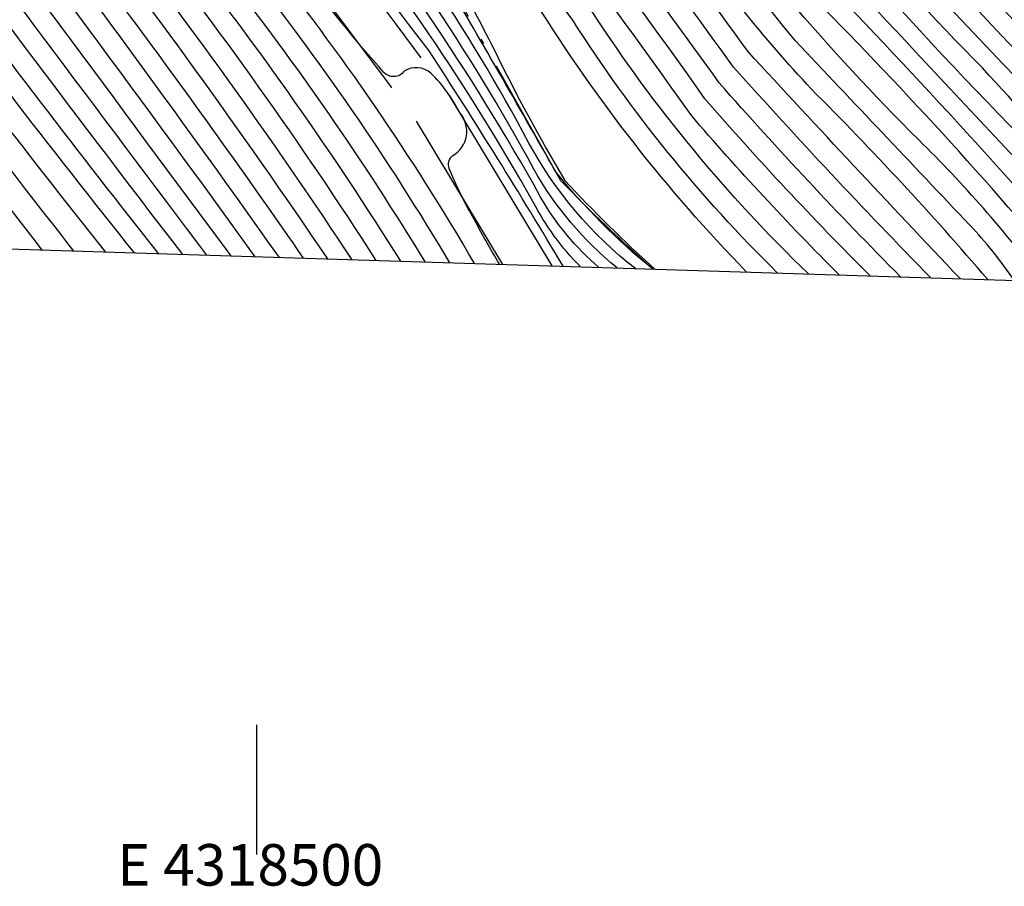
# Model space of a CAD drawing. Extents: x 4317521 to 4320477, y 202237 to 205107.
# Drawn here: x 4318454 to 4318644, y 202237 to 202404 of the extents above; entities that cross this region are included whole.
import ezdxf
from ezdxf.enums import TextEntityAlignment as Align

# ---------------------------------------------------------------- set-up
doc = ezdxf.new("R2010")
doc.units = 0
doc.header["$LTSCALE"] = 100
doc.header["$MEASUREMENT"] = 0
doc.linetypes.add('GRAVEL', pattern=[0.48, 0.4, -0.08])
doc.linetypes.add('WATER', pattern=[0.73, 0.5, -0.05, 0.01, -0.05, 0.01, -0.05, 0.01, -0.05])
for name, color, linetype in [('C-INDX', 4, 'CONTINUOUS'), ('C-INTRM', 44, 'CONTINUOUS'), ('H-DITCH', 5, 'WATER'), ('R-GRVRD', 1, 'GRAVEL'), ('SV-GRID', 7, 'CONTINUOUS'), ('SV-GRID-TEXT', 7, 'CONTINUOUS'), ('SV-SHEET', 7, 'CONTINUOUS')]:
    doc.layers.add(name, color=color, linetype=linetype)
doc.styles.get("Standard").update_dxf_attribs({"font": 'ROMANS.shx'})

msp = doc.modelspace()

# ---------------------------------------------------------------- linework, layer by layer
at = {"layer": 'C-INDX'}
for points, elevation in [([(4318681.6, 202352.71, -0.023634), (4318639.84, 202394.8, -0.035888), (4318587.1, 202456.21, 0.023881), (4318561.11, 202487.29, -0.039473), (4318523.05, 202544.35, -0.029009), (4318504.66, 202579.87, -0.008525), (4318481.95, 202625.8, -0.039628), (4318471.68, 202654.45, -0.444952), (4318475.88, 202662.6, -0.004695), (4318485.57, 202665.66, 0.155488), (4318484.69, 202673.18, 0.000287), (4318454.48, 202772.42, -0.074497), (4318453.02, 202780.81, 0.109519), (4318444.79, 202794.05, -0.044352), (4318428.35, 202833.88, 0.039983), (4318402.62, 202878.81, 0.003946), (4318367.93, 202933.34, 0.012713), (4318350.81, 202970.47, 0.02836), (4318334.22, 203006.64, -0.034504), (4318321.7, 203048.41, 0.028994)], 2180), ([(4318576.32, 202356, -0.054413), (4318557.51, 202374.92, 0.003319), (4318535.48, 202413.25, 0.014681), (4318501.22, 202457.17, -0.01076), (4318463.75, 202512.26, -0.009233), (4318448.83, 202552.74), (4318410.36, 202630.26, -0.018668), (4318393.4, 202687.89, 0.001541), (4318363.61, 202785.14, 0.064888), (4318340.66, 202832.41, 0.028062), (4318314.94, 202874.81, -0.051999), (4318310.04, 202884.67, -0.377045), (4318314.4, 202896.2, -0.022843), (4318326.95, 202880.01, 0.016656), (4318290.59, 202933.13, 0.00516), (4318269.22, 202969.79, -0.01416), (4318252.9, 203004.76, 0.087203), (4318249.35, 203009.17, -0.179214), (4318249.58, 203020.12), (4318252.33, 203022.61)], 2210), ([(4318704.16, 202352.01, -0.001103), (4318677.91, 202378.17, 0.016706), (4318629.64, 202432.4, -0.021212), (4318568.8, 202507.12, -0.11121), (4318565.76, 202514.72, -0.210619), (4318569.31, 202519.92, 0.149678), (4318575.78, 202524.79, 0.127197), (4318573.23, 202532.59, -0.010839), (4318544.28, 202580.26, -0.078011), (4318537.84, 202601, 0.068508), (4318531.5, 202623.55, -0.018003), (4318526.64, 202636.49, 0.141756), (4318524.35, 202637.39, -0.019314), (4318513.46, 202638.98, -0.114171), (4318511.46, 202640.18, -0.137696), (4318500.43, 202662.76, -0.260186), (4318503.72, 202674.48, 0.169304), (4318504.52, 202680.61, -0.01161), (4318498.59, 202720.63, 0.30296), (4318494.54, 202723.77, 0.044627), (4318485.95, 202724.5, -0.203793), (4318484.23, 202726.12, -0.040339), (4318468.58, 202778.75), (4318469.08, 202784.26)], 2170), ([(4318594.37, 202355.44, -0.053526), (4318553.78, 202407.39, 0.006398), (4318503.24, 202472.36, -0.036283), (4318477.81, 202512.93, 0.026218), (4318431.94, 202613.64, -0.066684), (4318413.15, 202660.03, 0.008068), (4318401.26, 202705.19)], 2210), ([(4318402.45, 202680.97, 0.003048), (4318409.61, 202652.45, 0.066199), (4318425.22, 202614.18, -0.039149), (4318468.14, 202513.55, 0.041055), (4318488.2, 202480.54, 0.020788), (4318525.07, 202430.91, -0.054215), (4318545.77, 202398.2, 0.018318), (4318559.33, 202373.1, 0.020988), (4318576.71, 202355.99)], 2210), ([(4318651.44, 202353.66, 0.0374), (4318627.56, 202380.92, -0.042352), (4318579.96, 202437.05, 0.031443), (4318558.83, 202462.84, -0.059898), (4318516.51, 202519.47, -0.049083), (4318490.41, 202570.58, -0.000659), (4318460.9, 202631.12, -0.018985), (4318445.35, 202679.19)], 2190), ([(4318624.06, 202354.51, -0.014796), (4318589.11, 202391.9, 0.011377), (4318549.62, 202444.57, -0.01579), (4318514.93, 202487.39, -0.010336), (4318492.03, 202524.32, -0.015654), (4318478.36, 202555.55, 0.019925), (4318443.94, 202626.9, -0.034089), (4318427.19, 202676.85)], 2200), ([(4318527.73, 202357.52, 0.027083), (4318485.19, 202418.03, -0.017586), (4318431.93, 202492.6, -0.035001), (4318421.91, 202511.44, 0.004208), (4318391.9, 202582.01, -0.013545), (4318370.61, 202640.48, 0.01394), (4318360.03, 202667.96)], 2230), ([(4318504.34, 202358.25, 0.008196), (4318438.34, 202448.11, -0.005264), (4318412.59, 202485.61, -0.039141), (4318405.54, 202498.08, -0.011686), (4318356.56, 202624.22, 0.005759), (4318346.45, 202648.61)], 2240), ([(4318559.02, 202356.54, 0.010332), (4318533.19, 202398.09, -0.009438), (4318472.58, 202480.49, -0.051638), (4318442.94, 202531.77, 0.016979), (4318437.15, 202543.49), (4318435.17, 202546.29, 0.298642), (4318431.2, 202546.4, -0.140888), (4318425.68, 202552.63, -0.045297), (4318395.48, 202624.66, -0.00115), (4318389, 202643.28)], 2220), ([(4318481.08, 202358.98, -0.018586), (4318393.26, 202478.62, -0.079685), (4318380.99, 202503.6, 0.000347), (4318353.17, 202577.52, -0.027837), (4318332.41, 202628.86)], 2250)]:
    msp.add_lwpolyline(points, format="xyb", dxfattribs=dict(at, elevation=elevation))
at = {"layer": 'C-INTRM'}
for points, elevation in [([(4318612.25, 202354.88, -0.019996), (4318583.61, 202385.79, 0.020461), (4318522.81, 202465.16, -0.04902), (4318484.88, 202522.73, 0.026972), (4318437.15, 202625.21, -0.044536), (4318419.44, 202678.35, 0.006716), (4318390.43, 202779.29, 0.012001), (4318351.94, 202857.27, 0.007384), (4318301.53, 202934.98, -0.016405), (4318281.71, 202972.79, -0.526023), (4318285.23, 202979.19, -0.008423), (4318298.92, 202979.94, 0.071509), (4318292.97, 203006.65, 0.159286), (4318290.96, 203008.8, 0.043588), (4318285.23, 203010.3, -0.039887), (4318268.04, 203047.72, 0.055227), (4318257.79, 203065.97, -0.019191), (4318241.86, 203101.72, 0.105692), (4318215.88, 203143.54, 0.027233), (4318177.49, 203183.77, 0.034669), (4318140.03, 203213.71, 0.001413), (4318108.61, 203240.32, -0.082354), (4318105.05, 203244.66), (4318103.91, 203246.31)], 2204), ([(4318653.31, 202385.87, -0.034971), (4318582.55, 202467.45, 0.018157), (4318561.43, 202492.48, -0.050349), (4318503.67, 202589.12, -0.005934), (4318488.22, 202620.33, -0.007181), (4318482.31, 202633.09, -0.221779), (4318483.24, 202633.97, 0.002112), (4318499.35, 202637.33, 0.242456), (4318499.97, 202638.32, -0.028986), (4318470.35, 202730.54, -0.011554), (4318457.33, 202773.48, -0.08028), (4318456.28, 202781.99, 0.118572), (4318453.57, 202787.92, -0.116922), (4318437.87, 202815.84, 0.072219), (4318413.7, 202867.8, 0.000343), (4318375.13, 202928.39, -0.049235), (4318368.7, 202944.11, 0.000027), (4318348.48, 202990.85, -0.0114), (4318339.12, 203008.63, -0.056486), (4318331.74, 203039.41, 0.052832)], 2178), ([(4318640.89, 202353.99, 0.018844), (4318606.84, 202390.75, -0.036227), (4318581.64, 202422.13, 0.026675), (4318547.38, 202464.41, -0.066761), (4318494.27, 202544.39, 0.017982), (4318454.12, 202629.43, -0.024786), (4318436.22, 202684.65, 0.014598), (4318408.4, 202776.88, 0.035571), (4318365.15, 202862.66, -0.465432), (4318365.85, 202865.95, 0.142336), (4318373.07, 202871.7, 0.174477), (4318371.41, 202883.42, 0.012765), (4318346.77, 202925.93, 0.004974), (4318327.12, 202961.86, -0.032682), (4318313.56, 202991.44, 0.063359), (4318305.59, 203017.25, -0.010109), (4318282.2, 203080.04, 0.085628)], 2194), ([(4318662.68, 202353.3, 0.013789), (4318606.42, 202414.6, -0.001936), (4318574.02, 202456.33, 0.018878), (4318553.85, 202479.08, -0.060851), (4318501.62, 202561.92, 0.008393), (4318468.92, 202629.76, -0.018704), (4318441.5, 202718.82, 0.003318), (4318433.8, 202744.84, -0.031303), (4318430.94, 202755.25, -0.438), (4318433.47, 202758.34, -0.004019), (4318446.3, 202757.41, 0.522572), (4318448.41, 202761.74, 0.04297), (4318433.54, 202798.64, 0.013312), (4318413.11, 202842.68, 0.005902), (4318358.24, 202930.18, -0.021681), (4318346.71, 202953.87, -0.036119), (4318329.99, 202989.44, -0.068967), (4318323.35, 203005.83, -0.014624), (4318304.4, 203064.8, 0.06247)], 2186), ([(4318635.58, 202354.15, -0.004081), (4318594.6, 202398.02, 0.015516), (4318552.3, 202453.37, -0.076101), (4318491.84, 202541.33, 0.02033), (4318450.72, 202628.59, -0.031518), (4318429.19, 202697.09, 0.007509), (4318408.36, 202766.26, 0.044853), (4318394.67, 202800.29, 0.029736), (4318357.52, 202869.49, -0.067202), (4318350.94, 202884.35, -0.246769), (4318353.99, 202892.19), (4318358.79, 202894.96, 0.470069), (4318359.54, 202897.82, -0.004657), (4318323.93, 202960.7, -0.045969), (4318310.58, 202989.6, 0.070983), (4318302.22, 203017.02, -0.010591), (4318283.62, 203064.64, 0.432612)], 2196), ([(4318513.67, 202357.96, 0.016099), (4318461.57, 202429.92, -0.015589), (4318420.33, 202488.4, -0.032273), (4318413.53, 202500.37, -0.016174), (4318360.31, 202636.13, -0.007884), (4318305.89, 202770.13, 0.001507), (4318300.92, 202787.18, 0.08685), (4318296.24, 202795.43, 0.012588), (4318259.77, 202849.1, 0.009707), (4318212.29, 202906.21, -0.046078), (4318199.92, 202917.56, -0.229618), (4318197.03, 202925.12, 0.000643), (4318205.83, 202942.15, 0.078495), (4318200.98, 202973.08, 0.005173), (4318195.21, 202992.58, -0.007484), (4318183.78, 203005.08, -0.133292), (4318181.5, 203009.24, -0.032067), (4318184.22, 203023.45, 0.08896), (4318177.73, 203050.93), (4318174.88, 203059.27)], 2236), ([(4318669.11, 202353.1, -0.003298), (4318607.92, 202418.39, -0.00075), (4318571.85, 202464.54, -0.063816), (4318520.16, 202534.82, -0.040907), (4318502.14, 202569.26, 0.00147), (4318472.23, 202630.7, -0.01621), (4318445.35, 202718.57, -0.143501), (4318445.49, 202726.29, -0.200003), (4318451.79, 202728.77), (4318458.25, 202728.72, 0.328212), (4318459.48, 202734.12, 0.014754), (4318444.95, 202782.66, -0.048646), (4318427.89, 202818.52, 0.05284), (4318404.47, 202863.23, 0.004478), (4318358.37, 202936.04, 0.022946), (4318343.05, 202967.62, 0.01677), (4318327.56, 203002.74, -0.009831), (4318311.33, 203055.25, 0.021367)], 2184), ([(4318676.36, 202352.88, -0.024325), (4318606.87, 202425.29, 0.022054), (4318555.69, 202488.06, -0.048474), (4318506.95, 202566.84, 0.003568), (4318476.4, 202629.65, -0.027484), (4318460.55, 202680.15, -0.058836), (4318458.05, 202694.81, -0.388651), (4318461.96, 202697.44, 0.267006), (4318471.28, 202700.59, 0.114339), (4318470.59, 202709.88, 0.003257), (4318450.42, 202775.33, 0.15666), (4318442.65, 202792.04, -0.029888), (4318425.68, 202832.04, 0.038683), (4318400.23, 202876.23, 0.008514), (4318360.69, 202938.06, 0.029277), (4318346.24, 202968.77, 0.027114), (4318330.01, 203005.78, -0.016125), (4318315.41, 203055.08, 0.019443)], 2182), ([(4318569.43, 202356.22, -0.093329), (4318553.38, 202375.27, 0.049783), (4318509.15, 202440.41, -0.02525), (4318460.22, 202510.59, -0.022691), (4318447.39, 202541.75, 0.022159), (4318417.3, 202605.26, -0.039146), (4318399.04, 202655.08, -0.006737), (4318379.61, 202719.73, 0.005815), (4318357.2, 202787.65, 0.053633), (4318334.07, 202834.64, 0.020622), (4318306.86, 202877.55, -0.052662), (4318303.44, 202884.18, -0.163301), (4318303.72, 202889.21, 0.313439), (4318303.72, 202899.19, -0.004508), (4318283.54, 202929.28, 0.022442), (4318264.69, 202961.8, -0.038106), (4318250.55, 202987.26, 0.115903), (4318237.28, 203003.83, -0.124749), (4318231.75, 203012.14, 0.158775), (4318226.83, 203016.97, -0.253131), (4318221.43, 203027.39, -0.004914), (4318220.17, 203042.64, -0.117985)], 2214), ([(4318537.19, 202357.23, 0.033609), (4318497.51, 202414.83, -0.019265), (4318439.66, 202495.39, -0.036764), (4318427.15, 202519.46, -0.000407), (4318396.25, 202590.41, -0.00023), (4318355.73, 202703.11, 0.004808), (4318322.49, 202792.87, -0.004387), (4318314, 202808.93, 0.057252), (4318307.88, 202815.68, 0.041899), (4318289.8, 202836.7, 0.031612), (4318250.15, 202883.02, 0.028451), (4318256.63, 202907.67, 0.295908), (4318249.47, 202929.13, 0.168429), (4318241.31, 202934.03, -0.032699), (4318204.03, 203002.16, 0.02407), (4318198.04, 203009.3, -0.133648), (4318196.83, 203011.52, 0.051906), (4318198.09, 203021.9, -0.041631), (4318198.32, 203040.41, 0.041719)], 2226), ([(4318572.94, 202356.11, -0.102959), (4318552.44, 202380.28, 0.054349), (4318510.17, 202442.55, -0.033528), (4318460.44, 202514.58, 0.003163), (4318446.05, 202552.12, 0.012656), (4318414.04, 202617.12, -0.032637), (4318390.93, 202688.92, 0.006212), (4318360.41, 202786.39, 0.058554), (4318342.13, 202825.27, 0.023546), (4318310.08, 202877.55, -0.137432), (4318306.38, 202887.69, -0.093818), (4318309.76, 202895.36, 0.23864), (4318308.99, 202899.64, -0.002872), (4318286.45, 202932.24, 0.015711), (4318264.92, 202969.01, -0.027076), (4318254.32, 202990.32, 0.067931), (4318247.38, 203002.59, -0.256053), (4318240.11, 203015.98, -0.276923), (4318239.54, 203023.38, 0.00769), (4318236, 203034.64, -0.292191), (4318236.42, 203037.09), (4318240.8, 203039.2)], 2212), ([(4318518.34, 202357.82, 0.019612), (4318471.88, 202422.68, -0.016778), (4318424.19, 202489.8, -0.043889), (4318413.51, 202510.41, -0.002885), (4318379.19, 202594.55, 0.0195), (4318345.17, 202682.82, -0.003625), (4318310.39, 202771.5, 0.049035), (4318302.42, 202794.23, 0.002709), (4318269.28, 202841.52, 0.021173), (4318227.67, 202891.8, 0.002757), (4318217.16, 202904.6, 0.06665), (4318207.37, 202913.25), (4318207.37, 202913.25, -0.215866), (4318207.5, 202916.32, -0.013236), (4318214.73, 202930.87, 0.007593), (4318215.04, 202941.6, 0.200376), (4318210.21, 202967.01, 0.001358), (4318197.13, 202994.24, -0.000293), (4318186.64, 203005.91, -0.260902), (4318184.75, 203011.76, 0.009627), (4318187.01, 203022.83, -0.008706), (4318185.84, 203036.91, 0.002719)], 2234), ([(4318541.95, 202357.08, 0.037437), (4318501.14, 202416.53, -0.016749), (4318445.69, 202493.29, -0.032008), (4318431.85, 202518.58, -0.001178), (4318400.51, 202589.37, -0.003243), (4318351.91, 202726.98, 0.001486), (4318328.21, 202791.19, 0.014253), (4318315.6, 202814.56, -0.019494), (4318299.83, 202831.66, -0.047207), (4318282.86, 202851.27, 0.029535), (4318275.68, 202860.19, -0.160122), (4318270.01, 202872.97, -0.002381), (4318270.22, 202903.44, 0.186569), (4318268.71, 202914.23, 0.010571), (4318253.4, 202943.72, 0.24712), (4318250.46, 202945.5, -0.047821), (4318242.32, 202944.04, -0.246145), (4318236.1, 202947.98, -0.032259), (4318205.04, 203005.29), (4318200.15, 203011.16, -0.090877), (4318200.85, 203018.05, -0.050627), (4318201.45, 203038.43, 0.075695)], 2224), ([(4318657.51, 202386.64, -0.032963), (4318581.79, 202473.83, -0.015907), (4318554.39, 202508.13, -0.035658), (4318504.92, 202594.07, -0.088081), (4318502.86, 202601.01, -0.185969), (4318505.22, 202605.46, 0.033885), (4318511.79, 202610.75, 0.294557), (4318512.56, 202617.29, 0.047665), (4318500.72, 202642.72, -0.033089), (4318489.66, 202673.87, -0.008387), (4318472.56, 202732.92, -0.014363), (4318460.17, 202774.54, -0.080494), (4318459.53, 202783.17, 0.143964), (4318456.8, 202788.96, -0.130619), (4318440.64, 202816.44, 0.014507), (4318431.92, 202841.72, 0.034628), (4318401.73, 202892.71, 0.004043), (4318381.26, 202924.89, -0.055393), (4318376.7, 202935.79, 0.029697), (4318361.58, 202974.5, 0.050735), (4318346.66, 203005.38, -0.136719), (4318341.52, 203022.68, -0.061743), (4318339.6, 203036.78, 0.073945)], 2176), ([(4318565.92, 202356.33, -0.085351), (4318554.68, 202369.91, 0.045168), (4318508.12, 202438.27, -0.019189), (4318462.45, 202503.05, -0.045744), (4318445.56, 202539.2, 0.018541), (4318415.95, 202602.69, -0.019459), (4318399.5, 202648.15, -0.012164), (4318378.96, 202714.85, 0.013034), (4318351.99, 202794.15, 0.047785), (4318329.9, 202836.96, 0.021015), (4318303.63, 202877.54, -0.046902), (4318300.11, 202883.9, -0.16139), (4318300.9, 202889.73, 0.180283), (4318298.45, 202898.74, -0.029088), (4318268.84, 202947.81, -0.021159), (4318246.77, 202984.2, 0.126993), (4318230.28, 203000.97, 0.082803), (4318222.53, 203000.22, -0.343729), (4318215.38, 203005.4, 0.019628), (4318212.47, 203013.32, -0.081781), (4318213.33, 203036.59, 0.033555)], 2216), ([(4318464.75, 202359.49, -0.018557), (4318381.3, 202473.99, -0.070496), (4318370.11, 202496.92, 0.006657), (4318344.82, 202564.39, -0.043308), (4318320.28, 202626.14, 0.031573), (4318301.25, 202669.47, -0.027129), (4318250.61, 202778.21, 0.057773), (4318215.26, 202845.33, 0.061724), (4318156.74, 202921.61, -0.048022), (4318139.48, 202945.77, -0.047815), (4318111.87, 202997.95, 0.011081), (4318089.27, 203032.97, -0.066457)], 2256), ([(4318470.91, 202359.3, -0.021719), (4318381.2, 202482.01, -0.037053), (4318371.31, 202506.58, 0.001973), (4318350.14, 202563.77, -0.039381), (4318324.17, 202627.49, 0.030941), (4318299.89, 202681.53, -0.026691), (4318264.91, 202756.93, 0.002732), (4318243.78, 202805.16, 0.029126), (4318215.34, 202852.62, 0.056986), (4318161.6, 202922.48, -0.037569), (4318141.2, 202953.2, -0.052995), (4318121.17, 202991.4, 0.070027), (4318111.18, 203009.82, -0.018207), (4318097.42, 203032.56, -0.068078)], 2254), ([(4318600.37, 202355.25, -0.05728), (4318560.88, 202404.02, 0.011745), (4318506.6, 202473.97, -0.037005), (4318480.17, 202516.2, 0.028179), (4318428, 202628.52, -0.043309), (4318413.61, 202672.61, 0.005138), (4318383.46, 202779.71, 0.006091), (4318345.1, 202857.8, 0.011668), (4318295.2, 202932.61, -0.001782), (4318273.58, 202970.39, -0.033981), (4318260.48, 203001.07), (4318259.49, 203005.42, -0.326124), (4318262.03, 203008.65)], 2208), ([(4318606.31, 202355.07, -0.056573), (4318564.79, 202405.37, 0.010676), (4318509.96, 202475.59, -0.035414), (4318482.53, 202519.46, 0.027958), (4318433.76, 202624.36, -0.048186), (4318416.53, 202675.48, 0.005609), (4318387.03, 202779.31, 0.008286), (4318348.87, 202856.95, 0.010882), (4318300.71, 202930.32, -0.030486), (4318289.89, 202949, 0.003557), (4318276.49, 202973.77, -0.053788), (4318272.79, 202984.34, -0.201336), (4318274.02, 202991.4)], 2206), ([(4318495.03, 202358.54, 0.000568), (4318429.31, 202447.16, -0.001714), (4318404.86, 202482.81, -0.060265), (4318394.26, 202503.42, -0.006089), (4318356.16, 202602.76, 0.005846), (4318325.37, 202677.04, -0.025966), (4318292.11, 202753.65, -0.007685), (4318285.56, 202769.77, 0.061552), (4318269.87, 202801.19, 0.038582), (4318231.12, 202865.26, 0.075435), (4318196.15, 202907.71, -0.009439), (4318182.63, 202923.7, -0.017114), (4318165.62, 202956.29, 0.114706), (4318155.62, 202975.55, 0.073115), (4318153.63, 202977.04)], 2244), ([(4318490.38, 202358.69, -0.002314), (4318428.11, 202442.01, -0.006219), (4318397.13, 202487.3, -0.036005), (4318387.08, 202510.32, -0.001909), (4318354.29, 202596.4, -0.02193), (4318342.73, 202624.9, 0.029117), (4318309.93, 202698.91, -0.00874), (4318275.49, 202781.87, -0.024212), (4318258.27, 202814.46, 0.013542), (4318212.27, 202886.98, 0.00221), (4318183.25, 202918.7, -0.072231), (4318173.86, 202932.92, -0.044564), (4318157.42, 202965.15, 0.104636), (4318150.42, 202975.39)], 2246), ([(4318846.13, 202462.48, -0.000016), (4318791.4, 202516.71, -0.056161)], 2102), ([(4318716.45, 202351.62, 0.0137), (4318689.86, 202379.5, -0.00057), (4318647.05, 202430.17, -0.258771), (4318645.55, 202436.42, -0.046448), (4318653.71, 202441.04, 0.284416), (4318656.04, 202446.08, 0.094715), (4318645.91, 202459.43, -0.022795), (4318594.49, 202523.05, -0.049475), (4318559.25, 202573.4, -0.037444), (4318547.14, 202606.33, 0.062834), (4318540.85, 202627.72, -0.000263), (4318526.49, 202668.64, 0.56937), (4318523.33, 202669.82, -0.432703), (4318517.75, 202671.04, -0.072875), (4318511.86, 202694.99, -0.032934), (4318505.21, 202746.14, 0.067364), (4318504.54, 202779.6, 0.030761), (4318502.46, 202786.39)], 2164), ([(4318712.35, 202351.75, 0.014978), (4318686.84, 202378, 0.013916), (4318628.1, 202445.03), (4318622.41, 202451.62, -0.153755), (4318617.82, 202461.13, -0.192536), (4318623.68, 202466.51), (4318631.09, 202469.31, 0.488418), (4318631.27, 202470.22, -0.013121), (4318575.59, 202541.16, -0.00958), (4318557.7, 202569.42, -0.087622), (4318542.67, 202611.78, 0.014242), (4318526.07, 202658.73, 0.325228), (4318517.61, 202657.27, -0.050704), (4318507.13, 202704.79, -0.040192), (4318502.75, 202747.47, 0.064492), (4318502.79, 202777.78), (4318500.64, 202785.28)], 2166), ([(4318708.32, 202351.88, 0.023052), (4318690.99, 202369.38, -0.028939), (4318661.89, 202402.49, -0.019931), (4318590.2, 202484.99, -0.129323), (4318588.79, 202487.62, -0.07243), (4318595.27, 202492.9, 0.364648), (4318598.81, 202502.95, 0.038222), (4318583.96, 202523.78, -0.035922), (4318548.43, 202579.83, -0.074103), (4318539.66, 202609.86, 0.021636), (4318526.13, 202647.65, 0.035245), (4318516.49, 202649.99, -0.078636), (4318514.54, 202656.75, -0.051958), (4318504.37, 202702.01, -0.042248), (4318500.75, 202737.89), (4318499.76, 202746.93, 0.149488), (4318496.95, 202748.61, 0.00887), (4318479.87, 202754), (4318477.68, 202754.8, -0.016817), (4318471.55, 202778.79), (4318471.64, 202780.94)], 2168), ([(4318661.22, 202392.9, -0.028208), (4318578.05, 202489.45, -0.034719), (4318553.16, 202523.18, -0.018733), (4318547, 202534.08), (4318544.94, 202539.34, -0.28756), (4318546.58, 202544.87), (4318551.99, 202547.75, 0.411652), (4318554.65, 202555.57, 0.021557), (4318542.86, 202575.83, -0.122755), (4318534.98, 202598.18, 0.073519), (4318529.21, 202619.91, 0.194011), (4318524.91, 202624.37, -0.258841), (4318512.6, 202634.09, -0.114846), (4318497.25, 202664.62, -0.01166), (4318481.9, 202720.54, -0.002058), (4318467.77, 202768.85, -0.118904)], 2172), ([(4318657.82, 202391.53, -0.030758), (4318580.18, 202481.29, -0.047385), (4318540.43, 202537.02, -0.011317), (4318523.62, 202565.54, -0.146211), (4318522.24, 202571.32, -0.192371), (4318526.25, 202573.99, 0.048347), (4318534.74, 202576.48, 0.328709), (4318536.28, 202579.66, -0.107046), (4318532.13, 202595.29, 0.050604), (4318528.8, 202611.01, 0.162918), (4318526.6, 202612.6, 0.027883), (4318518.4, 202615.33, -0.01603), (4318509.92, 202633.04, -0.100743), (4318493.35, 202669.73, -0.010164), (4318476.8, 202728.43, -0.01453)], 2174), ([(4318657.22, 202353.48, 0.021772), (4318605.8, 202409.78, -0.003257), (4318569.31, 202456.85, -0.065467), (4318516.86, 202526, -0.047016), (4318496.19, 202565.84, 0.006277), (4318465.62, 202628.83, -0.023628), (4318448.87, 202680.18)], 2188), ([(4318645.97, 202353.83, 0.040274), (4318637.37, 202364.52, -0.000145), (4318603.79, 202400.03, -0.011588), (4318565.36, 202449.63, -0.011583), (4318533.49, 202486.9, -0.029183), (4318500.78, 202538.79, 0.013626), (4318457.51, 202630.28, -0.021024), (4318441.84, 202678.2)], 2192), ([(4318546.74, 202356.93, -0.004142), (4318541.6, 202366.08, -0.032306), (4318537.08, 202375.4, -0.341275), (4318537.79, 202377.9, 0.466581), (4318539.11, 202386.15, 0.080774), (4318533.55, 202393.78, 0.335033), (4318528.4, 202394.18, -0.485211), (4318524.42, 202394, -0.019317), (4318509.3, 202412.46, -0.013977), (4318456.57, 202484.15, -0.053779), (4318429.96, 202532.32, -0.009437), (4318402.21, 202594.76, -0.003376), (4318375.27, 202671.93), (4318373.23, 202677.62)], 2222), ([(4318629.87, 202354.33, -0.010942), (4318591.86, 202394.96, 0.014104), (4318548.79, 202451.65, -0.060771), (4318493.51, 202529.27, 0.020564), (4318447.33, 202627.74, -0.030245), (4318430.65, 202677.8)], 2198), ([(4318618.17, 202354.7, -0.017452), (4318586.36, 202388.85, 0.022042), (4318525.85, 202467.18, -0.048677), (4318487.24, 202526, 0.026122), (4318440.54, 202626.05, -0.038087), (4318423.75, 202675.91)], 2202), ([(4318532.45, 202357.38, 0.029222), (4318493.88, 202413.13, -0.018911), (4318435.79, 202493.99, -0.040912), (4318422.44, 202520.34, -0.000237), (4318391.99, 202591.44, 0.004681), (4318363.75, 202669.38)], 2228), ([(4318523.02, 202357.67, 0.023902), (4318476.21, 202423.43, -0.016865), (4318428.06, 202491.2, -0.039736), (4318417.71, 202510.92, -0.001675), (4318383.46, 202593.52, 0.012924), (4318356.3, 202666.53)], 2232), ([(4318509, 202358.11, 0.008059), (4318475.71, 202404.62, -0.017813), (4318416.46, 202487.01, -0.035785), (4318409.53, 202499.22, -0.015661), (4318359.3, 202628.44, 0.004442), (4318350.16, 202650.23)], 2238), ([(4318499.69, 202358.4, 0.004638), (4318434.93, 202446.08, -0.00397), (4318408.73, 202484.21, -0.056992), (4318397.03, 202507.59, -0.002045), (4318350.46, 202628.16, 0.005154), (4318342.74, 202646.99)], 2242), ([(4318562.4, 202356.44, -0.076246), (4318553.21, 202369.02, 0.042702), (4318510.35, 202431.93, -0.018065), (4318462.32, 202499.46, -0.044717), (4318447.6, 202527.7, 0.011949), (4318415.96, 202597.46, -0.007039), (4318400.01, 202641.47)], 2218), ([(4318485.73, 202358.83, -0.006804), (4318421.29, 202444.87, -0.003971), (4318393.21, 202485.89, -0.038172), (4318381.35, 202513.82, 0.01277), (4318341.23, 202616.49, 0.006672), (4318336.22, 202630.47)], 2248), ([(4318476.43, 202359.12, -0.021667), (4318383.74, 202485.59, -0.002131), (4318351.13, 202571.82, -0.034598), (4318328.61, 202627.25)], 2252), ([(4318458.63, 202359.68, -0.016715), (4318377.21, 202472.33, -0.044376), (4318369.67, 202485.85, 0.004276), (4318339.99, 202563.62, -0.040473), (4318320.26, 202612.77)], 2258)]:
    msp.add_lwpolyline(points, format="xyb", dxfattribs=dict(at, elevation=elevation))
at = {"layer": 'H-DITCH', "flags": 128}
msp.add_lwpolyline([(4318576.4, 202356, -0.022201), (4318558.59, 202373.05), (4318558.59, 202373.05), (4318536.12, 202412.98), (4318529.69, 202422.35), (4318500.2, 202459.17, -0.004103), (4318463.76, 202513.1), (4318449.34, 202554.93, -0.007544), (4318425.31, 202604.71, -0.020473), (4318410.17, 202633.78, -0.015895), (4318394.67, 202691.5), (4318377.15, 202748.94, 0.037222), (4318357.64, 202808.75), (4318338.93, 202840.57, 0.065341), (4318318.37, 202875.05), (4318310.77, 202890.26)], format="xyb", dxfattribs=at)
at = {"layer": 'R-GRVRD', "flags": 128}
for points in [[(4318253.81, 202940.94, 0.024155), (4318273.38, 202906.48), (4318273.38, 202906.48, 0.018546), (4318314.25, 202851.71), (4318314.25, 202851.71), (4318331.54, 202825.97), (4318344.11, 202802.08), (4318355.68, 202773.35), (4318371.67, 202727.47), (4318383.43, 202685.69, 0.008623), (4318416.07, 202593.36), (4318447.27, 202521.1), (4318458.89, 202499.61, 0.015148), (4318537.09, 202389.47), (4318556.85, 202356.61)], [(4318218.02, 202908.66), (4318231.27, 202895.94), (4318250.13, 202883.01), (4318281.87, 202856.71), (4318296.3, 202846.38), (4318314.17, 202830.04, -0.035012), (4318325.51, 202816.14), (4318338.76, 202793.71), (4318348.19, 202770.54), (4318364.04, 202725.06), (4318375.79, 202683.31, 0.008637), (4318408.63, 202590.41), (4318408.63, 202590.41), (4318440.07, 202517.6), (4318452.04, 202495.48, 0.015198), (4318530.43, 202385.02), (4318547.34, 202356.91)]]:
    msp.add_lwpolyline(points, format="xyb", dxfattribs=at)
at = {"layer": 'SV-GRID'}
msp.add_lwpolyline([(4318500, 202243.12), (4318500, 202268.12)], dxfattribs=at)
at = {"layer": 'SV-SHEET'}
msp.add_lwpolyline([(4317651.69, 202384.9), (4320298.59, 202302.18), (4320348.01, 204954.7), (4317698.62, 205034.07)], close=True, dxfattribs=at)

# ---------------------------------------------------------------- texts
at = {"layer": 'SV-GRID-TEXT'}
msp.add_text('E 4318500', height=8, dxfattribs=at).set_placement((4318498.7, 202237.12), align=Align.CENTER)

doc.saveas('drawing.dxf')
